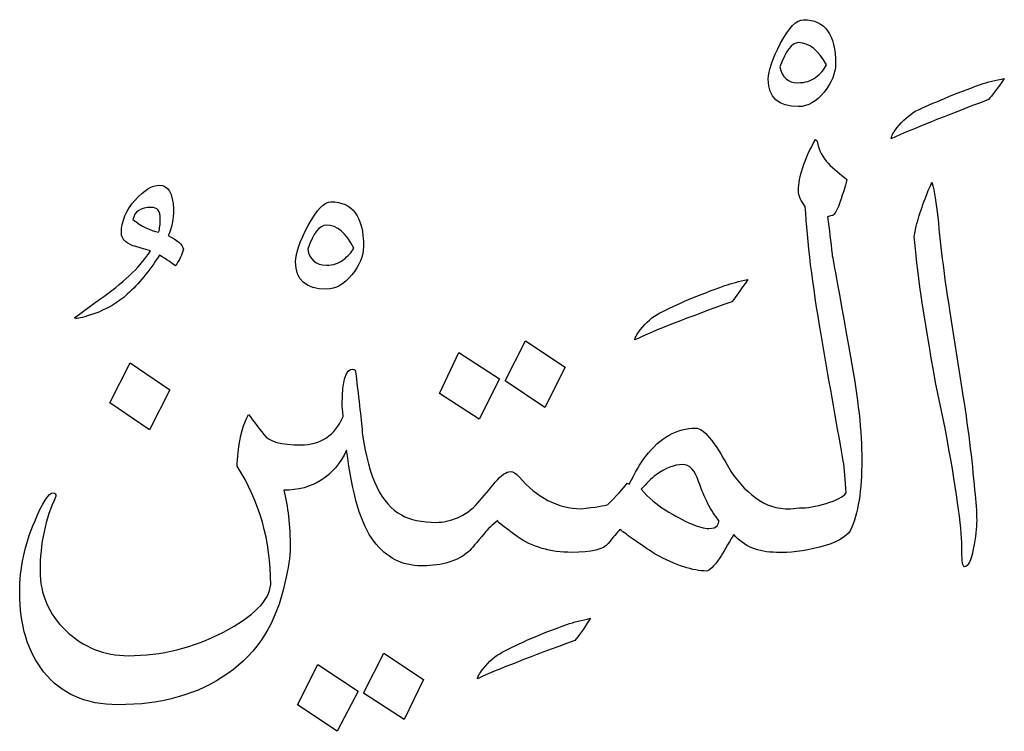
# Model space of a CAD drawing. Units: millimetres. Extents: x -490 to -224, y -184 to 126.
# Drawn here: x -405 to -385, y -36 to -21 of the extents above; entities that cross this region are included whole.
import ezdxf

# ---------------------------------------------------------------- set-up
doc = ezdxf.new("R2010")
doc.units = ezdxf.units.MM
doc.header["$MEASUREMENT"] = 0
doc.layers.add('Layer 1', color=7, linetype='Continuous')

msp = doc.modelspace()

# ---------------------------------------------------------------- linework, layer by layer
at = {"layer": 'Layer 1', "color": 250}
for points, knots in [([(-389.1985, -21.3347), (-389.3421, -21.3347), (-389.4984, -21.4973), (-389.6707, -21.8194), (-389.6707, -21.8194), (-389.8398, -22.1445), (-389.9259, -22.3929), (-389.9259, -22.5677), (-389.9259, -22.5677), (-389.9259, -22.945), (-389.7185, -23.1322), (-389.3005, -23.1322), (-389.3005, -23.1322), (-389.1059, -23.1322), (-388.9305, -23.0309), (-388.7709, -22.8315), (-388.7709, -22.8315), (-388.6146, -22.6321), (-388.5348, -22.4389), (-388.5348, -22.2518), (-388.5348, -22.2518), (-388.5348, -21.6415), (-388.7549, -21.3347), (-389.1985, -21.3347)], [0, 0, 0, 0, 0.1428571, 0.1428571, 0.1428571, 0.1428571, 0.2857143, 0.2857143, 0.2857143, 0.2857143, 0.4285714, 0.4285714, 0.4285714, 0.4285714, 0.5714286, 0.5714286, 0.5714286, 0.5714286, 0.7142857, 0.7142857, 0.7142857, 0.7142857, 1, 1, 1, 1]), ([(-388.9401, -22.5249), (-389.0358, -22.6015), (-389.1634, -22.6383), (-389.3197, -22.6383), (-389.3197, -22.6383), (-389.5175, -22.6383), (-389.6388, -22.5279), (-389.6834, -22.3071), (-389.6834, -22.3071), (-389.5654, -21.9758), (-389.4378, -21.8102), (-389.3005, -21.8102), (-389.3005, -21.8102), (-389.0836, -21.8102), (-388.8889, -21.9636), (-388.7199, -22.2703), (-388.7199, -22.2703), (-388.7709, -22.3653), (-388.8443, -22.4512), (-388.9401, -22.5249)], [0, 0, 0, 0, 0.1666667, 0.1666667, 0.1666667, 0.1666667, 0.3333333, 0.3333333, 0.3333333, 0.3333333, 0.5, 0.5, 0.5, 0.5, 0.6666667, 0.6666667, 0.6666667, 0.6666667, 1, 1, 1, 1]), ([(-386.8884, -23.2303), (-387.0129, -23.3039), (-387.1406, -23.4174), (-387.2713, -23.5738), (-387.2713, -23.5738), (-387.3479, -23.6751), (-387.383, -23.7487), (-387.383, -23.7977), (-387.383, -23.7977), (-386.9491, -23.5983), (-386.2791, -23.3315), (-385.3729, -22.988), (-385.3729, -22.988), (-385.2995, -22.9052), (-385.1911, -22.7579), (-385.0475, -22.5493), (-385.0475, -22.5493), (-385.2294, -22.5831), (-385.3921, -22.6261), (-385.5421, -22.6751), (-385.5421, -22.6751), (-386.0781, -22.8714), (-386.528, -23.0586), (-386.8884, -23.2303)], [0, 0, 0, 0, 0.1428571, 0.1428571, 0.1428571, 0.1428571, 0.2857143, 0.2857143, 0.2857143, 0.2857143, 0.4285714, 0.4285714, 0.4285714, 0.4285714, 0.5714286, 0.5714286, 0.5714286, 0.5714286, 0.7142857, 0.7142857, 0.7142857, 0.7142857, 1, 1, 1, 1]), ([(-398.3108, -29.926), (-398.3363, -29.6438), (-398.3841, -29.2205), (-398.4511, -28.6592), (-398.4511, -28.6592), (-398.4511, -28.5917), (-398.4703, -28.5611), (-398.5086, -28.5611), (-398.5086, -28.5611), (-398.6554, -28.5611), (-398.732, -28.8003), (-398.732, -29.2788), (-398.732, -29.2788), (-398.732, -29.334), (-398.7256, -29.4199), (-398.7128, -29.5395), (-398.7128, -29.5395), (-398.8819, -29.9352), (-399.1754, -30.1314), (-399.5902, -30.1314), (-399.5902, -30.1314), (-399.989, -30.1314), (-400.2443, -30.061), (-400.3528, -29.9168), (-400.3528, -29.9168), (-400.4612, -29.7726), (-400.5665, -29.6346), (-400.6655, -29.5027), (-400.6655, -29.5027), (-400.7739, -29.6775), (-400.8441, -29.9413), (-400.8824, -30.294), (-400.8824, -30.294), (-400.8952, -30.3891), (-400.9015, -30.4842), (-400.9015, -30.5731), (-400.9015, -30.5731), (-400.4389, -31.297), (-400.2092, -32.1129), (-400.2092, -33.0177), (-400.2092, -33.0177), (-400.2348, -33.3459), (-400.5602, -33.674), (-401.1855, -34.0023), (-401.1855, -34.0023), (-401.8108, -34.3274), (-402.4681, -34.4899), (-403.1541, -34.4899), (-403.1541, -34.4899), (-403.6519, -34.4899), (-404.0794, -34.3182), (-404.4399, -33.9747), (-404.4399, -33.9747), (-404.7972, -33.628), (-404.9759, -33.2171), (-404.9759, -32.7386), (-404.9759, -32.7386), (-404.9759, -32.1742), (-404.8675, -31.6589), (-404.6473, -31.1927), (-404.6473, -31.1927), (-404.6473, -31.1436), (-404.6665, -31.1222), (-404.7048, -31.1222), (-404.7048, -31.1222), (-404.7972, -31.1222), (-404.9249, -31.3184), (-405.0876, -31.7141), (-405.0876, -31.7141), (-405.295, -32.1926), (-405.3971, -32.6834), (-405.3971, -33.1864), (-405.3971, -33.1864), (-405.3971, -33.8581), (-405.2312, -34.4041), (-404.9025, -34.8242), (-404.9025, -34.8242), (-404.5388, -35.2782), (-404.0283, -35.5052), (-403.3679, -35.5052), (-403.3679, -35.5052), (-402.465, -35.5052), (-401.7056, -35.2905), (-401.093, -34.858), (-401.093, -34.858), (-400.4772, -34.4286), (-400.0879, -33.8029), (-399.9189, -32.9809), (-399.9189, -32.9809), (-399.8455, -32.6742), (-399.8072, -32.435), (-399.8072, -32.2632), (-399.8072, -32.2632), (-399.8072, -31.7939), (-399.8519, -31.3952), (-399.938, -31.067), (-399.938, -31.067), (-399.3382, -31.067), (-398.9074, -30.7909), (-398.6394, -30.2388), (-398.6394, -30.2388), (-398.5246, -31.1559), (-398.3395, -31.7847), (-398.0778, -32.1221), (-398.0778, -32.1221), (-397.8163, -32.4626), (-397.4908, -32.6312), (-397.1048, -32.6312), (-397.1048, -32.6312), (-397.1048, -32.6312), (-397.1048, -32.6312), (-397.1048, -32.6312), (-397.1048, -32.6312), (-397.1048, -32.6312), (-397.0665, -32.6312), (-397.0665, -32.6312), (-397.0665, -32.6312), (-397.0665, -32.6312), (-397.0665, -32.6312), (-397.0665, -32.6312), (-397.0665, -32.6312), (-396.6645, -32.6312), (-396.3454, -32.533), (-396.1156, -32.3337), (-396.1156, -32.3337), (-396.0646, -32.2846), (-395.9562, -32.1558), (-395.787, -31.9473), (-395.787, -31.9473), (-395.7264, -31.8767), (-395.6339, -31.7908), (-395.5159, -31.6957), (-395.5159, -31.6957), (-395.5542, -31.6957), (-395.4201, -31.8061), (-395.1139, -32.0239), (-395.1139, -32.0239), (-394.8076, -32.2417), (-394.431, -32.3521), (-393.9844, -32.3521), (-393.9844, -32.3521), (-393.9844, -32.3521), (-393.9844, -32.3521), (-393.9844, -32.3521), (-393.9844, -32.3521), (-393.9844, -32.3521), (-393.9844, -32.3521), (-393.9844, -32.3521), (-393.9844, -32.3521), (-393.5791, -32.3521), (-393.3271, -32.2908), (-393.2314, -32.1681), (-393.2314, -32.1681), (-393.1357, -32.0454), (-393.0559, -31.9473), (-392.9921, -31.8767), (-392.9921, -31.8767), (-392.8358, -32.0025), (-392.5932, -32.1712), (-392.2646, -32.389), (-392.2646, -32.389), (-391.8275, -32.622), (-391.4766, -32.7386), (-391.2086, -32.7386), (-391.2086, -32.7386), (-391.1447, -32.7386), (-391.0522, -32.6496), (-390.9277, -32.4686), (-390.9277, -32.4686), (-390.8576, -32.3552), (-390.7619, -32.1926), (-390.6374, -31.9841), (-390.6374, -31.9841), (-390.43, -32.2294), (-390.1397, -32.3521), (-389.7568, -32.3521), (-389.7568, -32.3521), (-389.7568, -32.3521), (-389.7568, -32.3521), (-389.7568, -32.3521), (-389.7568, -32.3521), (-389.7568, -32.3521), (-389.7568, -32.3521), (-389.7568, -32.3521), (-389.7568, -32.3521), (-389.7568, -32.3521), (-389.7568, -32.3521), (-389.7568, -32.3521), (-389.7568, -32.3521), (-389.7568, -32.3521), (-389.7408, -32.3521), (-389.7408, -32.3521), (-389.7408, -32.3521), (-389.4952, -32.3644), (-389.2048, -32.3276), (-388.8666, -32.2448), (-388.8666, -32.2448), (-388.5252, -32.1589), (-388.3115, -32.0423), (-388.2253, -31.8951), (-388.2253, -31.8951), (-388.069, -31.5516), (-387.9924, -31.067), (-387.9924, -30.4382), (-387.9924, -30.4382), (-387.9924, -29.8738), (-388.069, -29.1653), (-388.2253, -28.3095), (-388.2253, -28.3095), (-388.4551, -27.0213), (-388.5826, -26.3128), (-388.6082, -26.1871), (-388.6082, -26.1871), (-388.6338, -25.9294), (-388.6656, -25.6718), (-388.7008, -25.4142), (-388.7008, -25.4142), (-388.6784, -25.4018), (-388.6465, -25.3926), (-388.6082, -25.3866), (-388.6082, -25.3866), (-388.5699, -25.3834), (-388.5285, -25.319), (-388.4774, -25.1994), (-388.4774, -25.1994), (-388.3976, -24.9786), (-388.337, -24.7915), (-388.2987, -24.6412), (-388.2987, -24.6412), (-388.4423, -24.5338), (-388.5731, -24.4234), (-388.6879, -24.3038), (-388.6879, -24.3038), (-388.8028, -24.1872), (-388.8794, -24.037), (-388.9177, -23.8499), (-388.9177, -23.8499), (-388.9177, -23.8499), (-388.9528, -23.8161), (-388.9528, -23.8161), (-388.9528, -23.8161), (-389.1857, -24.2332), (-389.3005, -24.586), (-389.3005, -24.8681), (-389.3005, -24.8681), (-389.3005, -24.9755), (-389.2527, -25.0859), (-389.1602, -25.1994), (-389.1602, -25.1994), (-389.1219, -25.9233), (-389.0134, -26.8066), (-388.8315, -27.8494), (-388.8315, -27.8494), (-388.6848, -28.7175), (-388.5316, -29.5885), (-388.3753, -30.4566), (-388.3753, -30.4566), (-388.3498, -30.6283), (-388.3306, -30.8523), (-388.3179, -31.1222), (-388.3179, -31.1222), (-388.3816, -31.205), (-388.5189, -31.2786), (-388.7295, -31.34), (-388.7295, -31.34), (-388.9432, -31.4044), (-389.1251, -31.435), (-389.2814, -31.435), (-389.2814, -31.435), (-389.2814, -31.435), (-389.4697, -31.4534), (-389.4697, -31.4534), (-389.4697, -31.4534), (-389.4697, -31.4534), (-389.4697, -31.4534), (-389.4697, -31.4534), (-389.4697, -31.4534), (-389.7504, -31.4534), (-389.9865, -31.3798), (-390.178, -31.2296), (-390.178, -31.2296), (-390.4109, -31.0608), (-390.5991, -30.8492), (-390.7491, -30.5915), (-390.7491, -30.5915), (-391.0426, -30.0518), (-391.266, -29.7818), (-391.4223, -29.7818), (-391.4223, -29.7818), (-391.8147, -29.7818), (-392.1593, -29.9781), (-392.4592, -30.3646), (-392.4592, -30.3646), (-392.5709, -30.5149), (-392.6826, -30.7081), (-392.7975, -30.9412), (-392.7975, -30.9412), (-392.7975, -30.9412), (-392.8421, -30.9228), (-392.8421, -30.9228), (-392.8421, -30.9228), (-392.9315, -31.0424), (-393.0655, -31.1896), (-393.2441, -31.3644), (-393.2441, -31.3644), (-393.3079, -31.389), (-393.4898, -31.4166), (-393.7961, -31.4534), (-393.7961, -31.4534), (-394.2811, -31.4412), (-394.7086, -31.2204), (-395.0756, -30.7879), (-395.0756, -30.7879), (-395.1393, -30.7173), (-395.2, -30.6805), (-395.2542, -30.6805), (-395.2542, -30.6805), (-395.3403, -30.6805), (-395.4456, -30.7541), (-395.5669, -30.9013), (-395.5669, -30.9013), (-395.6882, -31.0486), (-395.8093, -31.1927), (-395.9306, -31.3308), (-395.9306, -31.3308), (-396.055, -31.4718), (-396.1955, -31.5761), (-396.3518, -31.6375), (-396.3518, -31.6375), (-396.5113, -31.7019), (-396.6549, -31.7325), (-396.7793, -31.7325), (-396.7793, -31.7325), (-397.0888, -31.7325), (-397.3312, -31.6804), (-397.5068, -31.5792), (-397.5068, -31.5792), (-397.9184, -31.3584), (-398.1864, -30.8063), (-398.3108, -29.926)], [0, 0, 0, 0, 0.0116279, 0.0116279, 0.0116279, 0.0116279, 0.0232558, 0.0232558, 0.0232558, 0.0232558, 0.0348837, 0.0348837, 0.0348837, 0.0348837, 0.0465116, 0.0465116, 0.0465116, 0.0465116, 0.0581395, 0.0581395, 0.0581395, 0.0581395, 0.0697674, 0.0697674, 0.0697674, 0.0697674, 0.0813953, 0.0813953, 0.0813953, 0.0813953, 0.0930233, 0.0930233, 0.0930233, 0.0930233, 0.1046512, 0.1046512, 0.1046512, 0.1046512, 0.1162791, 0.1162791, 0.1162791, 0.1162791, 0.127907, 0.127907, 0.127907, 0.127907, 0.1395349, 0.1395349, 0.1395349, 0.1395349, 0.1511628, 0.1511628, 0.1511628, 0.1511628, 0.1627907, 0.1627907, 0.1627907, 0.1627907, 0.1744186, 0.1744186, 0.1744186, 0.1744186, 0.1860465, 0.1860465, 0.1860465, 0.1860465, 0.1976744, 0.1976744, 0.1976744, 0.1976744, 0.2093023, 0.2093023, 0.2093023, 0.2093023, 0.2209302, 0.2209302, 0.2209302, 0.2209302, 0.2325581, 0.2325581, 0.2325581, 0.2325581, 0.244186, 0.244186, 0.244186, 0.244186, 0.255814, 0.255814, 0.255814, 0.255814, 0.2674419, 0.2674419, 0.2674419, 0.2674419, 0.2790698, 0.2790698, 0.2790698, 0.2790698, 0.2906977, 0.2906977, 0.2906977, 0.2906977, 0.3023256, 0.3023256, 0.3023256, 0.3023256, 0.3139535, 0.3139535, 0.3139535, 0.3139535, 0.3255814, 0.3255814, 0.3255814, 0.3255814, 0.3372093, 0.3372093, 0.3372093, 0.3372093, 0.3488372, 0.3488372, 0.3488372, 0.3488372, 0.3604651, 0.3604651, 0.3604651, 0.3604651, 0.372093, 0.372093, 0.372093, 0.372093, 0.3837209, 0.3837209, 0.3837209, 0.3837209, 0.3953488, 0.3953488, 0.3953488, 0.3953488, 0.4069767, 0.4069767, 0.4069767, 0.4069767, 0.4186047, 0.4186047, 0.4186047, 0.4186047, 0.4302326, 0.4302326, 0.4302326, 0.4302326, 0.4418605, 0.4418605, 0.4418605, 0.4418605, 0.4534884, 0.4534884, 0.4534884, 0.4534884, 0.4651163, 0.4651163, 0.4651163, 0.4651163, 0.4767442, 0.4767442, 0.4767442, 0.4767442, 0.4883721, 0.4883721, 0.4883721, 0.4883721, 0.5, 0.5, 0.5, 0.5, 0.5116279, 0.5116279, 0.5116279, 0.5116279, 0.5232558, 0.5232558, 0.5232558, 0.5232558, 0.5348837, 0.5348837, 0.5348837, 0.5348837, 0.5465116, 0.5465116, 0.5465116, 0.5465116, 0.5581395, 0.5581395, 0.5581395, 0.5581395, 0.5697674, 0.5697674, 0.5697674, 0.5697674, 0.5813953, 0.5813953, 0.5813953, 0.5813953, 0.5930233, 0.5930233, 0.5930233, 0.5930233, 0.6046512, 0.6046512, 0.6046512, 0.6046512, 0.6162791, 0.6162791, 0.6162791, 0.6162791, 0.627907, 0.627907, 0.627907, 0.627907, 0.6395349, 0.6395349, 0.6395349, 0.6395349, 0.6511628, 0.6511628, 0.6511628, 0.6511628, 0.6627907, 0.6627907, 0.6627907, 0.6627907, 0.6744186, 0.6744186, 0.6744186, 0.6744186, 0.6860465, 0.6860465, 0.6860465, 0.6860465, 0.6976744, 0.6976744, 0.6976744, 0.6976744, 0.7093023, 0.7093023, 0.7093023, 0.7093023, 0.7209302, 0.7209302, 0.7209302, 0.7209302, 0.7325581, 0.7325581, 0.7325581, 0.7325581, 0.744186, 0.744186, 0.744186, 0.744186, 0.755814, 0.755814, 0.755814, 0.755814, 0.7674419, 0.7674419, 0.7674419, 0.7674419, 0.7790698, 0.7790698, 0.7790698, 0.7790698, 0.7906977, 0.7906977, 0.7906977, 0.7906977, 0.8023256, 0.8023256, 0.8023256, 0.8023256, 0.8139535, 0.8139535, 0.8139535, 0.8139535, 0.8255814, 0.8255814, 0.8255814, 0.8255814, 0.8372093, 0.8372093, 0.8372093, 0.8372093, 0.8488372, 0.8488372, 0.8488372, 0.8488372, 0.8604651, 0.8604651, 0.8604651, 0.8604651, 0.872093, 0.872093, 0.872093, 0.872093, 0.8837209, 0.8837209, 0.8837209, 0.8837209, 0.8953488, 0.8953488, 0.8953488, 0.8953488, 0.9069767, 0.9069767, 0.9069767, 0.9069767, 0.9186047, 0.9186047, 0.9186047, 0.9186047, 0.9302326, 0.9302326, 0.9302326, 0.9302326, 0.9418605, 0.9418605, 0.9418605, 0.9418605, 0.9534884, 0.9534884, 0.9534884, 0.9534884, 0.9651163, 0.9651163, 0.9651163, 0.9651163, 0.9767442, 0.9767442, 0.9767442, 0.9767442, 1, 1, 1, 1]), ([(-402.331, -25.8006), (-402.2544, -25.6442), (-402.2193, -25.4632), (-402.2193, -25.2546), (-402.2193, -25.2546), (-402.232, -24.9233), (-402.3277, -24.7577), (-402.5096, -24.7577), (-402.5096, -24.7577), (-402.6564, -24.7577), (-402.8255, -24.8621), (-403.0137, -25.0675), (-403.0137, -25.0675), (-403.1987, -25.2761), (-403.2945, -25.503), (-403.2945, -25.7484), (-403.2945, -25.7484), (-403.2945, -25.8619), (-403.2147, -25.9478), (-403.0584, -26.0091), (-403.0584, -26.0091), (-402.9467, -26.0429), (-402.8255, -26.0797), (-402.6947, -26.1165), (-402.6947, -26.1165), (-402.8766, -26.4079), (-403.1956, -26.7238), (-403.6582, -27.0581), (-403.6582, -27.0581), (-403.6965, -27.0827), (-403.8975, -27.2299), (-404.2645, -27.4998), (-404.2645, -27.4998), (-404.2645, -27.4998), (-404.2293, -27.5182), (-404.2293, -27.5182), (-404.2293, -27.5182), (-404.1783, -27.5182), (-404.0571, -27.4845), (-403.8625, -27.4201), (-403.8625, -27.4201), (-403.5944, -27.3219), (-403.3647, -27.1869), (-403.1733, -27.0152), (-403.1733, -27.0152), (-402.934, -26.7974), (-402.7138, -26.5306), (-402.5096, -26.2055), (-402.5096, -26.2055), (-402.3533, -26.2944), (-402.2448, -26.3711), (-402.181, -26.4294), (-402.181, -26.4294), (-402.0948, -26.3036), (-402.0374, -26.1871), (-402.0118, -26.0797), (-402.0118, -26.0797), (-402.0374, -25.9847), (-402.1427, -25.8926), (-402.331, -25.8006)], [0, 0, 0, 0, 0.0625, 0.0625, 0.0625, 0.0625, 0.125, 0.125, 0.125, 0.125, 0.1875, 0.1875, 0.1875, 0.1875, 0.25, 0.25, 0.25, 0.25, 0.3125, 0.3125, 0.3125, 0.3125, 0.375, 0.375, 0.375, 0.375, 0.4375, 0.4375, 0.4375, 0.4375, 0.5, 0.5, 0.5, 0.5, 0.5625, 0.5625, 0.5625, 0.5625, 0.625, 0.625, 0.625, 0.625, 0.6875, 0.6875, 0.6875, 0.6875, 0.75, 0.75, 0.75, 0.75, 0.8125, 0.8125, 0.8125, 0.8125, 0.875, 0.875, 0.875, 0.875, 1, 1, 1, 1]), ([(-385.9249, -28.972), (-385.9249, -28.972), (-386.177, -27.3465), (-386.177, -27.3465), (-386.177, -27.3465), (-386.2791, -26.7361), (-386.3588, -26.0919), (-386.4227, -25.4142), (-386.4227, -25.4142), (-386.4514, -25.1319), (-386.4928, -24.8927), (-386.5439, -24.6964), (-386.5439, -24.6964), (-386.6811, -25.0062), (-386.7896, -25.3098), (-386.8693, -25.6043), (-386.8693, -25.6043), (-386.8949, -25.7239), (-386.9076, -25.7945), (-386.9076, -25.819), (-386.9076, -25.819), (-386.863, -26.4478), (-386.7161, -27.4538), (-386.4673, -28.8371), (-386.4673, -28.8371), (-386.4673, -28.8371), (-386.2727, -29.7818), (-386.2727, -29.7818), (-386.2727, -29.7818), (-386.0398, -31.0148), (-385.9249, -31.8307), (-385.9249, -32.2264), (-385.9249, -32.2264), (-385.9249, -32.2264), (-385.9249, -32.3337), (-385.9249, -32.3337), (-385.9249, -32.3337), (-385.9249, -32.5423), (-385.9058, -32.6496), (-385.8707, -32.6496), (-385.8707, -32.6496), (-385.7941, -32.6496), (-385.7335, -32.527), (-385.6888, -32.2816), (-385.6888, -32.2816), (-385.6409, -32.0331), (-385.6186, -31.8399), (-385.6186, -31.6957), (-385.6186, -31.6957), (-385.6186, -31.5117), (-385.6314, -31.3), (-385.6633, -31.067), (-385.6633, -31.067), (-385.7144, -30.4443), (-385.8005, -29.745), (-385.9249, -28.972)], [0, 0, 0, 0, 0.0666667, 0.0666667, 0.0666667, 0.0666667, 0.1333333, 0.1333333, 0.1333333, 0.1333333, 0.2, 0.2, 0.2, 0.2, 0.2666667, 0.2666667, 0.2666667, 0.2666667, 0.3333333, 0.3333333, 0.3333333, 0.3333333, 0.4, 0.4, 0.4, 0.4, 0.4666667, 0.4666667, 0.4666667, 0.4666667, 0.5333333, 0.5333333, 0.5333333, 0.5333333, 0.6, 0.6, 0.6, 0.6, 0.6666667, 0.6666667, 0.6666667, 0.6666667, 0.7333333, 0.7333333, 0.7333333, 0.7333333, 0.8, 0.8, 0.8, 0.8, 0.8666667, 0.8666667, 0.8666667, 0.8666667, 1, 1, 1, 1]), ([(-402.5256, -25.73), (-402.701, -25.6932), (-402.8797, -25.6074), (-403.0584, -25.4694), (-403.0584, -25.4694), (-403.0233, -25.3006), (-402.8957, -25.2178), (-402.6756, -25.2178), (-402.6756, -25.2178), (-402.5511, -25.2178), (-402.4904, -25.2945), (-402.4904, -25.451), (-402.4904, -25.451), (-402.4904, -25.5644), (-402.5033, -25.6564), (-402.5256, -25.73)], [0, 0, 0, 0, 0.2, 0.2, 0.2, 0.2, 0.4, 0.4, 0.4, 0.4, 0.6, 0.6, 0.6, 0.6, 1, 1, 1, 1]), ([(-398.9649, -25.1013), (-399.102, -25.1013), (-399.2584, -25.2638), (-399.4339, -25.589), (-399.4339, -25.589), (-399.6062, -25.9171), (-399.6955, -26.1656), (-399.6955, -26.3404), (-399.6955, -26.3404), (-399.6955, -26.7177), (-399.4817, -26.9078), (-399.0574, -26.9078), (-399.0574, -26.9078), (-398.866, -26.9078), (-398.6904, -26.8097), (-398.531, -26.6134), (-398.531, -26.6134), (-398.3714, -26.4202), (-398.2917, -26.2239), (-398.2917, -26.0245), (-398.2917, -26.0245), (-398.2917, -25.408), (-398.5181, -25.1013), (-398.9649, -25.1013)], [0, 0, 0, 0, 0.1428571, 0.1428571, 0.1428571, 0.1428571, 0.2857143, 0.2857143, 0.2857143, 0.2857143, 0.4285714, 0.4285714, 0.4285714, 0.4285714, 0.5714286, 0.5714286, 0.5714286, 0.5714286, 0.7142857, 0.7142857, 0.7142857, 0.7142857, 1, 1, 1, 1]), ([(-398.7096, -26.3005), (-398.8053, -26.3742), (-398.9234, -26.411), (-399.0574, -26.411), (-399.0574, -26.411), (-399.2776, -26.411), (-399.4052, -26.3005), (-399.4435, -26.0797), (-399.4435, -26.0797), (-399.3286, -25.7515), (-399.201, -25.5859), (-399.0574, -25.5859), (-399.0574, -25.5859), (-398.8404, -25.5859), (-398.6522, -25.7454), (-398.4894, -26.0613), (-398.4894, -26.0613), (-398.5373, -26.1472), (-398.6107, -26.2239), (-398.7096, -26.3005)], [0, 0, 0, 0, 0.1666667, 0.1666667, 0.1666667, 0.1666667, 0.3333333, 0.3333333, 0.3333333, 0.3333333, 0.5, 0.5, 0.5, 0.5, 0.6666667, 0.6666667, 0.6666667, 0.6666667, 1, 1, 1, 1]), ([(-392.1689, -27.4017), (-392.3189, -27.4783), (-392.4529, -27.5949), (-392.5709, -27.7514), (-392.5709, -27.7514), (-392.6475, -27.8526), (-392.6826, -27.9231), (-392.6826, -27.9568), (-392.6826, -27.9568), (-392.2678, -27.7606), (-391.5978, -27.4967), (-390.6757, -27.1685), (-390.6757, -27.1685), (-390.5991, -27.0643), (-390.4907, -26.914), (-390.3471, -26.7084), (-390.3471, -26.7084), (-390.529, -26.7453), (-390.6853, -26.7882), (-390.8224, -26.8342), (-390.8224, -26.8342), (-391.3776, -27.0336), (-391.8275, -27.2207), (-392.1689, -27.4017)], [0, 0, 0, 0, 0.1428571, 0.1428571, 0.1428571, 0.1428571, 0.2857143, 0.2857143, 0.2857143, 0.2857143, 0.4285714, 0.4285714, 0.4285714, 0.4285714, 0.5714286, 0.5714286, 0.5714286, 0.5714286, 0.7142857, 0.7142857, 0.7142857, 0.7142857, 1, 1, 1, 1]), ([(-394.1247, -28.5243), (-394.1247, -28.5243), (-394.9447, -27.9752), (-394.9447, -27.9752), (-394.9447, -27.9752), (-394.9447, -27.9752), (-395.3659, -28.8034), (-395.3659, -28.8034), (-395.3659, -28.8034), (-395.3659, -28.8034), (-394.5427, -29.3585), (-394.5427, -29.3585), (-394.5427, -29.3585), (-394.5427, -29.3585), (-394.1247, -28.5243), (-394.1247, -28.5243)], [0, 0, 0, 0, 0.2, 0.2, 0.2, 0.2, 0.4, 0.4, 0.4, 0.4, 0.6, 0.6, 0.6, 0.6, 1, 1, 1, 1]), ([(-395.4776, -28.7666), (-395.4776, -28.7666), (-396.3199, -28.2175), (-396.3199, -28.2175), (-396.3199, -28.2175), (-396.3199, -28.2175), (-396.7219, -29.0641), (-396.7219, -29.0641), (-396.7219, -29.0641), (-396.7219, -29.0641), (-395.8987, -29.5947), (-395.8987, -29.5947), (-395.8987, -29.5947), (-395.8987, -29.5947), (-395.4776, -28.7666), (-395.4776, -28.7666)], [0, 0, 0, 0, 0.2, 0.2, 0.2, 0.2, 0.4, 0.4, 0.4, 0.4, 0.6, 0.6, 0.6, 0.6, 1, 1, 1, 1]), ([(-402.2927, -28.9904), (-402.2927, -28.9904), (-403.1159, -28.4353), (-403.1159, -28.4353), (-403.1159, -28.4353), (-403.1159, -28.4353), (-403.537, -29.2604), (-403.537, -29.2604), (-403.537, -29.2604), (-403.537, -29.2604), (-402.7138, -29.8186), (-402.7138, -29.8186), (-402.7138, -29.8186), (-402.7138, -29.8186), (-402.2927, -28.9904), (-402.2927, -28.9904)], [0, 0, 0, 0, 0.2, 0.2, 0.2, 0.2, 0.4, 0.4, 0.4, 0.4, 0.6, 0.6, 0.6, 0.6, 1, 1, 1, 1]), ([(-390.982, -31.8031), (-391.0076, -31.8399), (-391.065, -31.8583), (-391.1511, -31.8583), (-391.1511, -31.8583), (-391.3457, -31.8583), (-391.6456, -31.7295), (-392.0572, -31.4718), (-392.0572, -31.4718), (-392.2327, -31.3644), (-392.3986, -31.2234), (-392.5518, -31.0486), (-392.5518, -31.0486), (-392.4465, -30.9228), (-392.3444, -30.8247), (-392.2455, -30.7511), (-392.2455, -30.7511), (-392.0509, -30.6099), (-391.869, -30.5363), (-391.6935, -30.5363), (-391.6935, -30.5363), (-391.5499, -30.5363), (-391.4414, -30.6529), (-391.3649, -30.886), (-391.3649, -30.886), (-391.2469, -31.2296), (-391.1064, -31.4994), (-390.9469, -31.6957), (-390.9469, -31.6957), (-390.9469, -31.7325), (-390.9564, -31.7693), (-390.982, -31.8031)], [0, 0, 0, 0, 0.1111111, 0.1111111, 0.1111111, 0.1111111, 0.2222222, 0.2222222, 0.2222222, 0.2222222, 0.3333333, 0.3333333, 0.3333333, 0.3333333, 0.4444444, 0.4444444, 0.4444444, 0.4444444, 0.5555556, 0.5555556, 0.5555556, 0.5555556, 0.6666667, 0.6666667, 0.6666667, 0.6666667, 0.7777778, 0.7777778, 0.7777778, 0.7777778, 1, 1, 1, 1]), ([(-395.4233, -34.4194), (-395.5669, -34.4899), (-395.7009, -34.6065), (-395.8253, -34.769), (-395.8253, -34.769), (-395.8987, -34.8642), (-395.937, -34.9316), (-395.937, -34.9654), (-395.937, -34.9654), (-395.5063, -34.769), (-394.8363, -34.5053), (-393.927, -34.1771), (-393.927, -34.1771), (-393.8535, -34.0912), (-393.7418, -33.9409), (-393.6015, -33.717), (-393.6015, -33.717), (-393.7801, -33.7538), (-393.9428, -33.7968), (-394.0864, -33.8428), (-394.0864, -33.8428), (-394.6353, -34.0421), (-395.0787, -34.2323), (-395.4233, -34.4194)], [0, 0, 0, 0, 0.1428571, 0.1428571, 0.1428571, 0.1428571, 0.2857143, 0.2857143, 0.2857143, 0.2857143, 0.4285714, 0.4285714, 0.4285714, 0.4285714, 0.5714286, 0.5714286, 0.5714286, 0.5714286, 0.7142857, 0.7142857, 0.7142857, 0.7142857, 1, 1, 1, 1]), ([(-398.2917, -35.2629), (-398.2917, -35.2629), (-397.4525, -35.8119), (-397.4525, -35.8119), (-397.4525, -35.8119), (-397.4525, -35.8119), (-397.0505, -34.9838), (-397.0505, -34.9838), (-397.0505, -34.9838), (-397.0505, -34.9838), (-397.8705, -34.4378), (-397.8705, -34.4378), (-397.8705, -34.4378), (-397.8705, -34.4378), (-398.2917, -35.2629), (-398.2917, -35.2629)], [0, 0, 0, 0, 0.2, 0.2, 0.2, 0.2, 0.4, 0.4, 0.4, 0.4, 0.6, 0.6, 0.6, 0.6, 1, 1, 1, 1]), ([(-399.6572, -35.5052), (-399.6572, -35.5052), (-398.834, -36.0542), (-398.834, -36.0542), (-398.834, -36.0542), (-398.834, -36.0542), (-398.4033, -35.2261), (-398.4033, -35.2261), (-398.4033, -35.2261), (-398.4033, -35.2261), (-399.236, -34.6709), (-399.236, -34.6709), (-399.236, -34.6709), (-399.236, -34.6709), (-399.6572, -35.5052), (-399.6572, -35.5052)], [0, 0, 0, 0, 0.2, 0.2, 0.2, 0.2, 0.4, 0.4, 0.4, 0.4, 0.6, 0.6, 0.6, 0.6, 1, 1, 1, 1])]:
    msp.add_open_spline(points, degree=3, knots=knots, dxfattribs=at)

doc.saveas('drawing.dxf')
